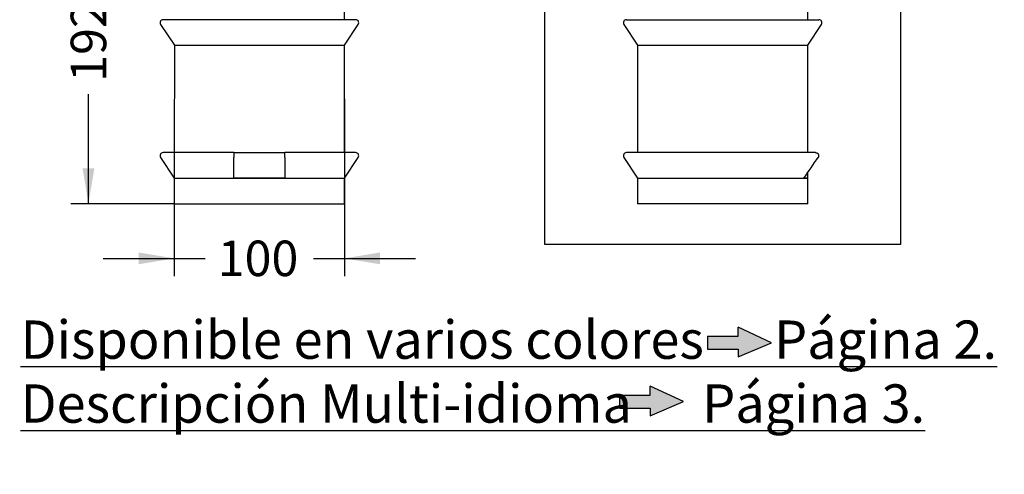
# Model space of a CAD drawing. Units: millimetres. Extents: x 0 to 360, y -60 to 204.
# Drawn here: x 87 to 173, y -1 to 39 of the extents above; entities that cross this region are included whole.
import ezdxf
from ezdxf import colors
from ezdxf.entities.mleader import LeaderData, LeaderLine
from ezdxf.enums import TextEntityAlignment as Align
from ezdxf.lldxf.tags import DXFTag
from ezdxf.math import Vec2, Vec3

# ---------------------------------------------------------------- set-up
doc = ezdxf.new("R2010")
doc.units = ezdxf.units.MM
for name, color, linetype in [('C-430-TPU', 7, 'Continuous'), ('DIBUJO', 7, 'Continuous'), ('Predeterminado', 7, 'Continuous')]:
    doc.layers.add(name, color=color, linetype=linetype)
doc.styles.add('SEACAD_Arial', font='arial.ttf')
tags = doc.linetypes.add('CENTER2', pattern=[28.575, 19.05, -3.175, 3.175, -3.175]).pattern_tags.tags
tags[10:11] = [DXFTag(74, 4), DXFTag(75, 0), DXFTag(340, '0'), DXFTag(46, 0.0), DXFTag(50, 0.0), DXFTag(44, 0.0), DXFTag(45, 0.0)]
tags[8:9] = [DXFTag(74, 4), DXFTag(75, 0), DXFTag(340, '0'), DXFTag(46, 0.0), DXFTag(50, 0.0), DXFTag(44, 0.0), DXFTag(45, 0.0)]
tags[6:7] = [DXFTag(74, 4), DXFTag(75, 0), DXFTag(340, '0'), DXFTag(46, 0.0), DXFTag(50, 0.0), DXFTag(44, 0.0), DXFTag(45, 0.0)]
tags[4:5] = [DXFTag(74, 4), DXFTag(75, 0), DXFTag(340, '0'), DXFTag(46, 0.0), DXFTag(50, 0.0), DXFTag(44, 0.0), DXFTag(45, 0.0)]
doc.dimstyles.new('ISO', dxfattribs={"dimtxt": 3.125, "dimasz": 3.125, "dimexe": 1.5625, "dimexo": 0, "dimgap": 0.78125, "dimtad": 0, "dimlfac": 6.666667, "dimtxsty": 'SEACAD_Arial', "dimblk1": '_SE_FILLED', "dimblk2": '_SE_FILLED', "dimsah": 1, "dimcen": 1.5625, "dimadec": 1, "dimazin": 0, "dimtfac": 0.5, "dimtmove": 0, "dimatfit": 3, "dimfxl": 1, "dimarcsym": 0})

# ---------------------------------------------------------------- blocks, each defined once
blk = doc.blocks.new('_DOT')
at = {"color": 0}
blk.add_line((0, 0), (-1, 0), dxfattribs=at)
at = {"color": 0, "const_width": 0.333}
blk.add_lwpolyline([(-0.1665, 0, 1), (0.1665, 0, 1)], format="xyb", close=True, dxfattribs=at)
blk = doc.blocks.new('SE')
at = {"layer": 'C-430-TPU', "color": 7, "linetype": 'Continuous'}
for p, q in [((156.105, 38.999), (156.092, 51.599)), ((140.149, 38.999), (157.091, 38.999)), ((139.924, 38.58), (141.132, 36.749)), ((156.107, 36.749), (157.316, 38.58)), ((141.132, 36.749), (141.123, 27.299)), ((141.132, 36.749), (156.107, 36.749)), ((156.116, 27.299), (156.107, 36.749)), ((139.921, 26.881), (141.121, 25.049)), ((156.789, 27.299), (140.147, 27.299)), ((156.121, 25.053), (156.121, 25.558)), ((141.121, 25.049), (141.119, 22.799)), ((141.121, 25.049), (156.119, 25.049)), ((156.121, 25.053), (155.776, 25.053)), ((156.119, 25.049), (156.121, 25.053)), ((156.121, 22.799), (156.119, 25.049)), ((156.121, 22.799), (141.119, 22.799))]:
    blk.add_line(p, q, dxfattribs=at)
for centre, start, end in [((140.149, 38.729), 90, 213.42935), ((157.091, 38.729), 326.57065, 90), ((140.147, 27.029), 90, 213.22283)]:
    blk.add_arc(centre, 0.27, start, end, dxfattribs=at)
blk.add_open_spline([(155.776, 25.053), (156.193, 25.661), (156.609, 26.271), (157.023, 26.881)], degree=3, dxfattribs=at)
blk.add_open_spline([(156.789, 27.299), (156.813, 27.299), (156.838, 27.296), (156.885, 27.284), (156.908, 27.274), (156.951, 27.25), (156.971, 27.236), (157.006, 27.201), (157.021, 27.182), (157.045, 27.139), (157.054, 27.116), (157.066, 27.069), (157.069, 27.044), (157.067, 26.995), (157.063, 26.97), (157.047, 26.924), (157.036, 26.902), (157.023, 26.881)], degree=3, knots=[0, 0, 0, 0, 0.125, 0.125, 0.25, 0.25, 0.375, 0.375, 0.5, 0.5, 0.625, 0.625, 0.75, 0.75, 0.875, 0.875, 1, 1, 1, 1], dxfattribs=at)
blk = doc.blocks.new('SE1')
at = {"layer": 'C-430-TPU', "color": 7, "linetype": 'Continuous'}
for p, q in [((115.329, 38.999), (115.317, 51.599)), ((116.315, 38.999), (99.373, 38.999)), ((99.148, 38.58), (100.357, 36.749)), ((115.331, 36.749), (116.54, 38.58)), ((100.357, 36.749), (100.347, 27.299)), ((100.357, 36.749), (115.331, 36.749)), ((115.341, 27.299), (115.331, 36.749)), ((99.145, 26.881), (100.345, 25.049)), ((105.594, 27.299), (99.371, 27.299)), ((105.594, 27.299), (110.094, 27.299)), ((105.594, 27.299), (105.594, 26.881)), ((105.594, 25.053), (105.594, 26.881)), ((110.094, 26.881), (110.094, 27.299)), ((116.317, 27.299), (110.094, 27.299)), ((110.094, 26.881), (110.094, 25.053)), ((115.343, 25.049), (116.543, 26.881)), ((100.345, 25.049), (100.343, 22.799)), ((100.345, 25.049), (115.343, 25.049)), ((110.094, 25.053), (105.594, 25.053)), ((115.345, 22.799), (115.343, 25.049)), ((100.343, 22.799), (115.345, 22.799))]:
    blk.add_line(p, q, dxfattribs=at)
for centre, start, end in [((99.373, 38.729), 90, 213.42935), ((116.315, 38.729), 326.57065, 90), ((99.371, 27.029), 90, 213.22283), ((116.317, 27.029), 326.77717, 90)]:
    blk.add_arc(centre, 0.27, start, end, dxfattribs=at)
blk = doc.blocks.new('DMBLK18')
at = {"layer": 'Predeterminado', "linetype": 'Continuous'}
for points in [[(92.279, 48.474), (93.321, 48.474), (92.8, 51.599)], [(92.279, 25.924), (92.8, 22.799), (93.321, 25.924)]]:
    blk.add_hatch(color=7, dxfattribs=at).paths.add_polyline_path(points)
at = {"layer": 'Predeterminado', "color": 7, "linetype": 'Continuous'}
for p, q in [((98.872, 51.599), (91.238, 51.599)), ((92.8, 41.961), (92.8, 51.599)), ((92.8, 22.799), (92.8, 32.437)), ((100.343, 22.799), (91.238, 22.799))]:
    blk.add_line(p, q, dxfattribs=at)
at = {"layer": 'Predeterminado', "color": 7, "linetype": 'Continuous', "style": 'SEACAD_Arial'}
blk.add_text('192', height=3.125, rotation=90, dxfattribs=at).set_placement((91.238, 33.531), align=Align.TOP_LEFT)
blk = doc.blocks.new('_SE_FILLED')
at = {"color": 0}
blk.add_line((0, 0), (-1, 0), dxfattribs=at)
blk.add_solid([(0, 0), (-1, -0.1665), (-1, 0.1665), (0, 0)], dxfattribs=at)
blk = doc.blocks.new('DMBLK19')
at = {"layer": 'Predeterminado', "linetype": 'Continuous'}
for points in [[(97.222, 17.475), (100.347, 17.996), (97.222, 18.516)], [(118.461, 17.475), (118.461, 18.516), (115.336, 17.996)]]:
    blk.add_hatch(color=7, dxfattribs=at).paths.add_polyline_path(points)
at = {"layer": 'Predeterminado', "color": 7, "linetype": 'Continuous'}
for p, q in [((115.336, 32.024), (115.336, 16.433)), ((100.347, 27.299), (100.347, 16.433)), ((94.097, 17.996), (103.08, 17.996)), ((112.604, 17.996), (121.586, 17.996))]:
    blk.add_line(p, q, dxfattribs=at)
at = {"layer": 'Predeterminado', "color": 7, "linetype": 'Continuous', "style": 'SEACAD_Arial'}
blk.add_text('100', height=3.125, dxfattribs=at).set_placement((104.173, 19.558), align=Align.TOP_LEFT)

msp = doc.modelspace()

# ---------------------------------------------------------------- hatches: boundary and pattern name
at = {"layer": 'Predeterminado', "linetype": 'Continuous'}
for points in [[(149.9911, 11.1569), (147.2919, 11.1569), (147.2919, 9.9944), (149.9911, 9.9944), (149.9911, 9.3182), (152.906, 10.5757), (149.9911, 11.9364)], [(142.2513, 5.9661), (139.5521, 5.9661), (139.5521, 4.8035), (142.2513, 4.8035), (142.2513, 4.1274), (145.1662, 5.3848), (142.2513, 6.7455)]]:
    msp.add_hatch(color=7, dxfattribs=at).paths.add_polyline_path(points)

# ---------------------------------------------------------------- linework, layer by layer
at = {"layer": 'Predeterminado', "color": 7, "linetype": 'CENTER2'}
for p, q in [((132.9809, 19.2131), (132.9809, 51.5991)), ((164.2585, 51.5991), (164.2585, 19.2131)), ((164.2585, 19.2131), (132.9809, 19.2131))]:
    msp.add_line(p, q, dxfattribs=at)
at = {"layer": 'Predeterminado', "color": 7, "linetype": 'Continuous'}
for p, q in [((152.906, 10.5757), (149.9911, 11.9364)), ((149.9911, 11.1569), (149.9911, 11.9364)), ((147.2919, 11.1569), (147.2919, 9.9944)), ((147.2919, 11.1569), (149.9911, 11.1569)), ((149.9911, 9.3182), (152.906, 10.5757)), ((147.2919, 9.9944), (149.9911, 9.9944)), ((149.9911, 9.9944), (149.9911, 9.3182)), ((145.1662, 5.3848), (142.2513, 6.7455)), ((142.2513, 5.9661), (142.2513, 6.7455)), ((139.5521, 5.9661), (139.5521, 4.8035)), ((139.5521, 5.9661), (142.2513, 5.9661)), ((142.2513, 4.1274), (145.1662, 5.3848)), ((139.5521, 4.8035), (142.2513, 4.8035)), ((142.2513, 4.8035), (142.2513, 4.1274))]:
    msp.add_line(p, q, dxfattribs=at)

# ---------------------------------------------------------------- block references
at = {"layer": 'Predeterminado'}
for name in ['SE1', 'SE']:
    msp.add_blockref(name, (0, 0), dxfattribs=at)

# ---------------------------------------------------------------- dimensions: what is measured, and where the dimension line sits
at = {"layer": 'Predeterminado', "color": 7, "linetype": 'Continuous'}
dim = msp.add_linear_dim(base=(92.8002, 51.5991), p1=(100.3429, 22.7991), p2=(98.8715, 51.5991), angle=90, text='\\A1;<>', dimstyle='ISO', dxfattribs=at)
dim.commit()
dim.dimension.update_dxf_attribs({"geometry": 'DMBLK18', "text_midpoint": (92.8002, 37.1991), "dimtype": 160})
dim = msp.add_linear_dim(base=(115.3361, 17.9955), p1=(100.3474, 27.2991), p2=(115.3361, 32.0241), text='\\A1;<>', dimstyle='ISO', override={"dimdec": 0}, dxfattribs=at)
dim.commit()
dim.dimension.update_dxf_attribs({"geometry": 'DMBLK19', "text_midpoint": (107.8418, 17.9955), "dimtype": 160})

# ---------------------------------------------------------------- leaders
at = {"layer": 'DIBUJO', "color": 7, "linetype": 'Continuous'}
ml = msp.add_multileader_mtext('Standard', dxfattribs=at)
ml.set_content('{\\pxsm0.9;\\fArial|b0||i0||c0|p34;\\W1.;Zona a empotrar.\\PZona per a encastar.\\PRecessed area.\\P}', color=256)
ml.set_leader_properties()
ml.set_arrow_properties(name='DOT')
ml.build(insert=Vec2(0, 0))
ml.multileader.update_dxf_attribs({"leader_type": 0, "dogleg_length": 0, "arrow_head_size": 2.5})
ctx = ml.context
ctx.base_point, ctx.char_height, ctx.arrow_head_size = Vec3(161.5037, 67.3283), 2.5, 2.5
notes = []
notes.append((ctx, [(0, (0, 0, 0), (0, 0), (1, 0), 1, [])]))
ctx.mtext.insert = Vec3(163.5037, 68.5783)
at = {"layer": 'Predeterminado', "color": 7, "linetype": 'Continuous'}
ml = msp.add_multileader_mtext('Standard', dxfattribs=at)
ml.set_content('{\\pxsm0.9;\\fCalibri|b0||i0||c0|p34;\\W1.;Documento no contractual - Document no contractual - Non-contractual document - Non-contractual document - Documento não contratual\\P}', color=256)
ml.set_leader_properties()
ml.set_arrow_properties(name='DOT')
ml.build(insert=Vec2(0, 0))
ml.multileader.update_dxf_attribs({"leader_type": 0, "has_text_frame": 1, "dogleg_length": 0, "arrow_head_size": 1.8})
ctx = ml.context
ctx.base_point, ctx.char_height, ctx.arrow_head_size, ctx.plane_x_axis, ctx.plane_y_axis = Vec3(310.2878, 35.3732), 1.8, 1.8, Vec3(0, 1), Vec3(-1, 0)
notes.append((ctx, [(0, (0, 0, 0), (0, 0), (1, 0), 1, [])]))
ctx.mtext.insert, ctx.mtext.text_direction, ctx.mtext.rotation = Vec3(309.3878, 37.3732), Vec3(0, 1), 1.5707963
ml = msp.add_multileader_mtext('Standard', dxfattribs=at)
ml.set_content('{\\pxsm0.9;\\fArial TUR|b0||i0||c0|p34;\\W1.;Pilona tipo Barcelona, de Poliuretano, para empotrar, para atornillar en aro o con base extraible, con una argolla reflectantes.\\PDimensiones: Ø100 x 1096 mm (Disponible en varios colores).\\P}', color=256)
ml.set_leader_properties()
ml.set_arrow_properties(name='DOT')
ml.build(insert=Vec2(0, 0))
ml.multileader.update_dxf_attribs({"leader_type": 0, "dogleg_length": 0, "arrow_head_size": 2.5})
ctx = ml.context
ctx.base_point, ctx.char_height, ctx.arrow_head_size = Vec3(7.6728, 192.3909), 2.5, 2.5
notes.append((ctx, [(0, (0, 0, 0), (0, 0), (1, 0), 1, [])]))
ctx.mtext.insert = Vec3(9.6728, 193.6409)
ml = msp.add_multileader_mtext('Standard', dxfattribs=at)
ml.set_content('\\L{\\pxsm0.9;\\fArial|b0||i0||c0|p34;\\W1.;Metodo para fijar la pilona al suelo:\\P}', color=256)
ml.set_leader_properties()
ml.set_arrow_properties(name='DOT')
ml.build(insert=Vec2(0, 0))
ml.multileader.update_dxf_attribs({"leader_type": 0, "dogleg_length": 0, "arrow_head_size": 3.125})
ctx = ml.context
ctx.base_point, ctx.char_height, ctx.arrow_head_size = Vec3(179.0679, 140.3308), 3.125, 3.125
notes.append((ctx, [(0, (0, 0, 0), (0, 0), (1, 0), 1, [])]))
ctx.mtext.insert = Vec3(181.0679, 141.8933)
ml = msp.add_multileader_mtext('Standard', dxfattribs=at)
ml.set_content('{\\pxsm0.9;\\fArial|b0||i0||c0|p34;\\W1.;Por empotramiento, para fijar al suelo con\\Paro o con base extraible (No incluidos).\\P\\PAltura útil después de la instalación: 812 mm.\\PAlçada útil després de la instal·lació: 812 mm.\\PUseful height after installation: 812 mm.\\P}', color=256)
ml.set_leader_properties()
ml.set_arrow_properties(name='DOT')
ml.build(insert=Vec2(0, 0))
ml.multileader.update_dxf_attribs({"leader_type": 0, "dogleg_length": 0, "arrow_head_size": 2.875})
ctx = ml.context
ctx.base_point, ctx.char_height, ctx.arrow_head_size = Vec3(175.7977, 133.8697), 2.875, 2.875
notes.append((ctx, [(0, (0, 0, 0), (0, 0), (1, 0), 1, [])]))
ctx.mtext.insert = Vec3(177.7977, 135.3072)
ml = msp.add_multileader_mtext('Standard', dxfattribs=at)
ml.set_content('{\\pxsm0.9;\\fArial|b0||i0||c0|p34;\\W1.;Revision: (01 - 13/12/2019)  - Creado: 11/01/2017 - Modificado: 25/03/2024\\P}', color=256)
ml.set_leader_properties()
ml.set_arrow_properties(name='DOT')
ml.build(insert=Vec2(0, 0))
ml.multileader.update_dxf_attribs({"leader_type": 0, "dogleg_length": 0, "arrow_head_size": 1})
ctx = ml.context
ctx.base_point, ctx.char_height, ctx.arrow_head_size, ctx.plane_x_axis, ctx.plane_y_axis = Vec3(292.3282, 14.5876), 1, 1, Vec3(0, 1), Vec3(-1, 0)
notes.append((ctx, [(0, (0, 0, 0), (0, 0), (1, 0), 1, [])]))
ctx.mtext.insert, ctx.mtext.text_direction, ctx.mtext.rotation = Vec3(291.8282, 16.5876), Vec3(0, 1), 1.5707963
ml = msp.add_multileader_mtext('Standard', dxfattribs=at)
ml.set_content('{\\pxsm0.9;\\fArial|b0||i0||c0|p34;\\W1.;Base de hormigón (H30) para cimentación\\PBase de formigó (H30) per a fonamentació\\PConcrete base (H30) for install\\P}', color=256)
ml.set_leader_properties()
ml.set_arrow_properties(name='DOT')
ml.build(insert=Vec2(0, 0))
ml.multileader.update_dxf_attribs({"leader_type": 0, "dogleg_length": 0, "arrow_head_size": 2.875})
ctx = ml.context
ctx.base_point, ctx.char_height, ctx.arrow_head_size = Vec3(178.0282, 24.0216), 2.875, 2.875
notes.append((ctx, [(0, (0, 0, 0), (0, 0), (1, 0), 1, [])]))
ctx.mtext.insert = Vec3(180.0282, 25.4591)
ml = msp.add_multileader_mtext('Standard', dxfattribs=at)
ml.set_content('\\L{\\pxsm0.9;\\fArial|b0||i0||c0|p34;\\W1.;Disponible en varios colores      Página 2.\\PDescripción Multi-idioma      Página 3.\\P}', color=256)
ml.set_leader_properties()
ml.set_arrow_properties(name='DOT')
ml.build(insert=Vec2(0, 0))
ml.multileader.update_dxf_attribs({"leader_type": 0, "dogleg_length": 0, "arrow_head_size": 3.3724})
ctx = ml.context
ctx.base_point, ctx.char_height, ctx.arrow_head_size = Vec3(84.8265, 10.841), 3.372447, 3.3724
notes.append((ctx, [(0, (0, 0, 0), (0, 0), (1, 0), 1, [])]))
ctx.mtext.insert = Vec3(86.8265, 12.5272)
for ctx, leaders in notes:
    for number, flags, end, landing, length, lines in leaders:
        leader = LeaderData()
        leader.index, (leader.has_last_leader_line, leader.has_dogleg_vector, leader.attachment_direction) = number, flags
        leader.last_leader_point, leader.dogleg_vector, leader.dogleg_length = Vec3(end), Vec3(landing), length
        for number, points, colour, breaks in lines:
            line = LeaderLine()
            line.index, line.vertices, line.color, line.breaks = number, Vec3.list(points), colors.encode_raw_color(colour), breaks
            leader.lines.append(line)
        ctx.leaders.append(leader)

doc.saveas('drawing.dxf')
